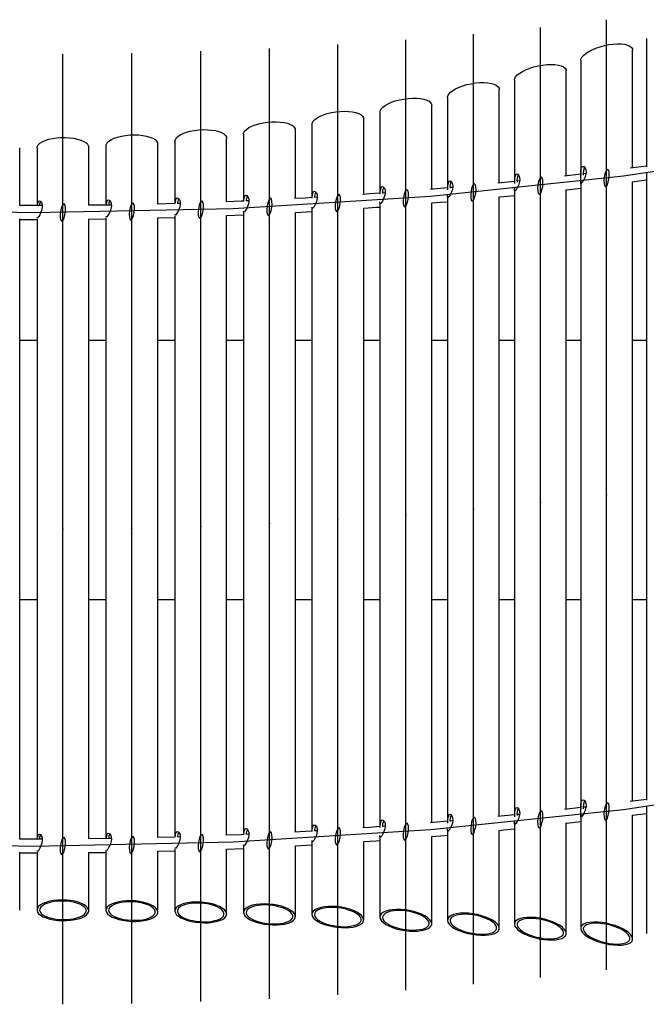
# Model space of a CAD drawing. Units: millimetres. Extents: x 35.5 to 126.4, y 112.3 to 183.3.
# Drawn here: x 80.8 to 88.1, y 141.5 to 152.9 of the extents above; entities that cross this region are included whole.
import ezdxf

# ---------------------------------------------------------------- set-up
doc = ezdxf.new("R2010")
doc.units = ezdxf.units.MM
doc.header["$PDSIZE"] = -1
doc.linetypes.add('CENTERX2', pattern=[20.32, 12.7, -2.54, 2.54, -2.54])

msp = doc.modelspace()

# ---------------------------------------------------------------- linework, layer by layer
at = {"color": 7, "linetype": 'Continuous'}
for p, q in [((87.602, 141.892), (87.602, 152.899)), ((86.058, 141.725), (86.058, 152.733)), ((86.834, 141.803), (86.834, 152.81)), ((85.276, 141.658), (85.276, 152.666)), ((82.102, 141.503), (82.102, 152.511)), ((82.9, 141.525), (82.9, 152.533)), ((83.696, 141.558), (83.696, 152.566)), ((84.488, 141.603), (84.488, 152.61)), ((81.303, 141.493), (81.303, 152.5))]:
    msp.add_line(p, q, dxfattribs=at)
at = {"color": 7, "linetype": 'Continuous', "lineweight": 25}
for p, q in [((88.062, 152.683), (88.062, 151.196)), ((87.902, 151.184), (87.902, 152.548)), ((87.302, 152.427), (87.302, 151.096)), ((87.134, 151.09), (87.134, 152.305)), ((86.534, 152.198), (86.534, 151.008)), ((86.358, 151.007), (86.358, 152.091)), ((85.758, 151.998), (85.758, 150.939)), ((84.976, 151.827), (84.976, 150.884)), ((85.576, 150.936), (85.576, 151.905)), ((84.788, 150.876), (84.788, 151.748)), ((83.996, 150.827), (83.996, 151.621)), ((84.188, 151.684), (84.188, 150.836)), ((82.6, 151.489), (82.6, 150.769)), ((83.2, 150.79), (83.2, 151.524)), ((83.396, 151.572), (83.396, 150.797)), ((80.803, 150.745), (80.803, 151.414)), ((81.003, 151.413), (81.003, 150.745)), ((81.603, 150.749), (81.603, 151.421)), ((81.802, 151.436), (81.802, 150.751)), ((82.402, 150.763), (82.402, 151.457)), ((88.062, 151.204), (87.876, 151.18)), ((86.534, 151.025), (86.34, 151.005)), ((86.594, 151.031), (86.564, 151.028)), ((87.302, 151.109), (87.112, 151.087)), ((87.302, 151.032), (87.302, 143.758)), ((87.361, 151.116), (87.333, 151.113)), ((87.896, 151.021), (88.062, 151.043)), ((87.902, 143.845), (87.902, 151.022)), ((88.062, 151.132), (88.062, 143.858)), ((85.819, 150.957), (85.788, 150.954)), ((86.534, 150.943), (86.534, 143.669)), ((87.134, 143.752), (87.134, 150.929)), ((83.457, 150.8), (83.426, 150.799)), ((84.249, 150.842), (84.218, 150.84)), ((85.037, 150.894), (85.006, 150.891)), ((85.758, 150.857), (85.758, 143.601)), ((86.358, 143.669), (86.358, 150.847)), ((81.063, 150.745), (80.803, 150.745)), ((81.863, 150.752), (81.603, 150.749)), ((82.6, 150.769), (82.398, 150.763)), ((82.661, 150.771), (82.631, 150.77)), ((84.188, 150.715), (84.188, 143.498)), ((84.788, 143.537), (84.788, 150.716)), ((84.976, 150.779), (84.976, 143.546)), ((85.576, 143.597), (85.576, 150.776)), ((80.803, 143.407), (80.803, 150.593)), ((81.003, 150.592), (81.003, 143.407)), ((81.603, 143.41), (81.603, 150.593)), ((81.603, 150.589), (81.802, 150.591)), ((81.802, 150.604), (81.802, 143.413)), ((82.402, 150.603), (82.6, 150.609)), ((82.402, 143.425), (82.402, 150.605)), ((82.6, 150.628), (82.6, 143.43)), ((83.2, 150.629), (83.396, 150.637)), ((83.2, 143.451), (83.2, 150.629)), ((83.396, 150.665), (83.396, 143.459)), ((83.996, 150.667), (84.188, 150.677)), ((83.996, 143.489), (83.996, 150.667)), ((81.003, 149.182), (80.803, 149.182)), ((81.802, 149.182), (81.603, 149.182)), ((82.6, 149.182), (82.402, 149.182)), ((83.396, 149.182), (83.2, 149.182)), ((84.188, 149.182), (83.996, 149.182)), ((84.976, 149.182), (84.788, 149.182)), ((85.758, 149.182), (85.576, 149.182)), ((86.534, 149.182), (86.358, 149.182)), ((87.302, 149.182), (87.134, 149.182)), ((88.062, 149.182), (87.902, 149.182)), ((80.803, 146.182), (81.003, 146.182)), ((81.603, 146.182), (81.802, 146.182)), ((82.402, 146.182), (82.6, 146.182)), ((83.2, 146.182), (83.396, 146.182)), ((83.996, 146.182), (84.188, 146.182)), ((84.788, 146.182), (84.976, 146.182)), ((85.576, 146.182), (85.758, 146.182)), ((86.358, 146.182), (86.534, 146.182)), ((87.134, 146.182), (87.302, 146.182)), ((87.902, 146.182), (88.062, 146.182)), ((88.062, 143.866), (87.876, 143.842)), ((87.302, 143.771), (87.112, 143.749)), ((87.361, 143.778), (87.333, 143.775)), ((88.062, 143.793), (88.062, 142.315)), ((85.819, 143.619), (85.788, 143.616)), ((86.534, 143.687), (86.34, 143.667)), ((86.594, 143.693), (86.564, 143.69)), ((87.302, 143.694), (87.302, 142.371)), ((87.896, 143.683), (88.062, 143.705)), ((87.902, 142.25), (87.902, 143.684)), ((84.249, 143.503), (84.218, 143.501)), ((85.037, 143.555), (85.006, 143.553)), ((85.758, 143.518), (85.758, 142.466)), ((86.358, 142.373), (86.358, 143.508)), ((86.534, 143.605), (86.534, 142.422)), ((87.134, 142.315), (87.134, 143.59)), ((81.063, 143.407), (80.803, 143.407)), ((81.863, 143.414), (81.603, 143.41)), ((82.6, 143.43), (82.398, 143.425)), ((82.661, 143.432), (82.631, 143.431)), ((83.457, 143.462), (83.426, 143.461)), ((84.976, 143.44), (84.976, 142.503)), ((85.576, 142.425), (85.576, 143.437)), ((81.802, 143.266), (81.802, 142.583)), ((82.402, 143.265), (82.6, 143.27)), ((82.402, 142.561), (82.402, 143.266)), ((82.6, 143.29), (82.6, 142.574)), ((83.2, 143.291), (83.396, 143.299)), ((83.2, 142.538), (83.2, 143.291)), ((83.396, 143.327), (83.396, 142.558)), ((83.996, 143.329), (84.188, 143.339)), ((83.996, 142.508), (83.996, 143.329)), ((84.188, 143.377), (84.188, 142.534)), ((84.788, 142.47), (84.788, 143.377)), ((80.803, 142.585), (80.803, 143.255)), ((81.003, 143.254), (81.003, 142.584)), ((81.603, 142.577), (81.603, 143.254)), ((81.603, 143.25), (81.802, 143.253))]:
    msp.add_line(p, q, dxfattribs=at)
at = {"color": 7, "linetype": 'CENTERX2'}
for p, q in [((87.602, 143.726), (87.602, 151.065)), ((86.834, 143.638), (86.834, 150.976)), ((85.276, 143.493), (85.276, 150.831)), ((86.058, 143.56), (86.058, 150.898)), ((82.9, 143.36), (82.9, 150.698)), ((83.696, 143.393), (83.696, 150.731)), ((84.488, 143.437), (84.488, 150.776)), ((81.303, 143.327), (81.303, 150.666)), ((82.102, 143.338), (82.102, 150.676))]:
    msp.add_line(p, q, dxfattribs=at)
at = {"color": 7, "linetype": 'Continuous', "lineweight": 25, "flags": 128}
for points in [[(87.316, 152.466), (87.336, 152.488), (87.363, 152.511), (87.396, 152.532), (87.435, 152.552), (87.478, 152.57), (87.526, 152.586), (87.576, 152.6), (87.628, 152.61), (87.678, 152.617), (87.727, 152.62), (87.772, 152.62), (87.812, 152.615), (87.845, 152.606), (87.872, 152.594), (87.89, 152.579), (87.9, 152.561), (87.901, 152.548)], [(87.303, 152.427), (87.304, 152.441), (87.316, 152.466)], [(86.548, 152.237), (86.567, 152.259), (86.595, 152.281), (86.628, 152.301), (86.667, 152.32), (86.711, 152.338), (86.759, 152.353), (86.808, 152.365), (86.86, 152.374), (86.91, 152.38), (86.959, 152.382), (87.003, 152.38), (87.044, 152.374), (87.077, 152.365), (87.103, 152.352), (87.121, 152.337), (87.132, 152.319), (87.133, 152.305)], [(85.772, 152.037), (85.792, 152.058), (85.819, 152.079), (85.852, 152.099), (85.892, 152.117), (85.935, 152.133), (85.983, 152.147), (86.033, 152.158), (86.084, 152.166), (86.134, 152.17), (86.183, 152.171), (86.227, 152.168), (86.267, 152.162), (86.3, 152.152), (86.327, 152.138), (86.345, 152.123), (86.356, 152.105), (86.357, 152.091)], [(86.534, 152.198), (86.535, 152.212), (86.548, 152.237)], [(84.99, 151.865), (85.01, 151.886), (85.037, 151.906), (85.07, 151.925), (85.11, 151.943), (85.154, 151.958), (85.202, 151.971), (85.251, 151.98), (85.303, 151.987), (85.352, 151.99), (85.401, 151.99), (85.445, 151.986), (85.485, 151.978), (85.518, 151.968), (85.545, 151.954), (85.563, 151.938), (85.573, 151.919), (85.575, 151.905)], [(85.759, 151.998), (85.76, 152.011), (85.772, 152.037)], [(84.203, 151.723), (84.222, 151.743), (84.249, 151.763), (84.283, 151.781), (84.323, 151.797), (84.366, 151.811), (84.414, 151.823), (84.464, 151.831), (84.515, 151.837), (84.565, 151.839), (84.613, 151.837), (84.657, 151.832), (84.697, 151.824), (84.73, 151.812), (84.757, 151.798), (84.775, 151.782), (84.786, 151.763), (84.787, 151.748)], [(84.977, 151.827), (84.977, 151.84), (84.99, 151.865)], [(83.41, 151.61), (83.43, 151.629), (83.457, 151.649), (83.49, 151.666), (83.531, 151.682), (83.574, 151.694), (83.623, 151.705), (83.672, 151.712), (83.723, 151.716), (83.772, 151.717), (83.821, 151.714), (83.865, 151.708), (83.904, 151.699), (83.937, 151.687), (83.964, 151.672), (83.983, 151.655), (83.993, 151.636), (83.995, 151.621)], [(84.189, 151.684), (84.19, 151.697), (84.203, 151.723)], [(82.615, 151.526), (82.634, 151.546), (82.662, 151.564), (82.695, 151.581), (82.735, 151.596), (82.779, 151.607), (82.827, 151.617), (82.877, 151.623), (82.928, 151.626), (82.977, 151.625), (83.025, 151.621), (83.069, 151.614), (83.109, 151.604), (83.142, 151.591), (83.168, 151.576), (83.187, 151.559), (83.198, 151.539), (83.199, 151.524)], [(83.397, 151.572), (83.397, 151.584), (83.41, 151.61)], [(81.017, 151.45), (81.037, 151.469), (81.064, 151.486), (81.097, 151.501), (81.138, 151.514), (81.181, 151.524), (81.23, 151.531), (81.279, 151.534), (81.33, 151.535), (81.379, 151.532), (81.428, 151.526), (81.471, 151.517), (81.511, 151.505), (81.544, 151.49), (81.571, 151.474), (81.589, 151.456), (81.6, 151.436), (81.602, 151.421)], [(81.817, 151.473), (81.836, 151.492), (81.864, 151.51), (81.897, 151.526), (81.937, 151.54), (81.981, 151.55), (82.029, 151.559), (82.079, 151.564), (82.13, 151.565), (82.179, 151.564), (82.227, 151.559), (82.271, 151.551), (82.31, 151.539), (82.343, 151.526), (82.37, 151.51), (82.389, 151.492), (82.4, 151.473), (82.401, 151.457)], [(82.601, 151.489), (82.602, 151.501), (82.615, 151.526)], [(81.004, 151.413), (81.004, 151.426), (81.017, 151.45)], [(81.803, 151.436), (81.804, 151.448), (81.817, 151.473)], [(87.316, 151.193), (87.328, 151.2), (87.341, 151.197), (87.353, 151.183), (87.362, 151.158), (87.363, 151.129), (87.358, 151.098), (87.348, 151.067), (87.335, 151.039), (87.322, 151.017), (87.312, 151.005), (87.305, 151.002), (87.303, 151.01), (87.302, 151.028), (87.302, 151.055), (87.302, 151.086), (87.302, 151.118), (87.303, 151.149), (87.308, 151.176), (87.316, 151.193)], [(85.772, 151.027), (85.784, 151.034), (85.797, 151.03), (85.809, 151.016), (85.818, 150.992), (85.819, 150.962), (85.815, 150.931), (85.804, 150.901), (85.791, 150.872), (85.778, 150.85), (85.768, 150.838), (85.761, 150.836), (85.759, 150.843), (85.758, 150.861), (85.758, 150.866)], [(86.548, 151.105), (86.56, 151.112), (86.573, 151.108), (86.585, 151.094), (86.594, 151.07), (86.595, 151.04), (86.59, 151.009), (86.58, 150.979), (86.567, 150.95), (86.554, 150.928), (86.543, 150.916), (86.537, 150.914), (86.534, 150.921), (86.534, 150.939), (86.534, 150.948)], [(84.203, 150.904), (84.214, 150.911), (84.227, 150.908), (84.24, 150.894), (84.248, 150.869), (84.25, 150.84), (84.245, 150.809), (84.235, 150.778), (84.221, 150.75), (84.208, 150.728), (84.198, 150.716), (84.192, 150.713), (84.189, 150.721), (84.188, 150.729)], [(84.99, 150.96), (85.002, 150.967), (85.015, 150.963), (85.027, 150.949), (85.036, 150.925), (85.037, 150.895), (85.032, 150.865), (85.022, 150.834), (85.009, 150.806), (84.996, 150.784), (84.986, 150.771), (84.979, 150.769), (84.976, 150.777), (84.976, 150.789)], [(85.758, 150.952), (85.594, 150.937), (85.561, 150.935)], [(87.13, 150.928), (87.139, 150.929), (87.302, 150.948)], [(81.017, 150.794), (81.029, 150.802), (81.042, 150.798), (81.054, 150.784), (81.063, 150.76), (81.064, 150.73), (81.059, 150.699), (81.049, 150.669), (81.036, 150.64), (81.023, 150.618), (81.012, 150.606), (81.006, 150.603), (81.004, 150.609)], [(81.817, 150.805), (81.828, 150.812), (81.841, 150.808), (81.854, 150.794), (81.862, 150.77), (81.864, 150.74), (81.859, 150.71), (81.849, 150.679), (81.835, 150.651), (81.822, 150.629), (81.812, 150.616), (81.806, 150.614), (81.803, 150.621)], [(82.615, 150.827), (82.626, 150.834), (82.639, 150.83), (82.652, 150.816), (82.66, 150.792), (82.662, 150.762), (82.657, 150.731), (82.647, 150.701), (82.633, 150.672), (82.62, 150.65), (82.61, 150.638), (82.604, 150.636), (82.601, 150.643), (82.601, 150.644)], [(83.396, 150.798), (83.367, 150.796), (83.194, 150.789)], [(83.41, 150.86), (83.422, 150.867), (83.435, 150.863), (83.447, 150.849), (83.456, 150.825), (83.457, 150.795), (83.453, 150.765), (83.442, 150.734), (83.429, 150.706), (83.416, 150.684), (83.406, 150.671), (83.399, 150.669), (83.397, 150.677), (83.396, 150.681)], [(84.188, 150.838), (84.113, 150.833), (83.987, 150.827)], [(84.976, 150.889), (84.856, 150.88), (84.777, 150.875)], [(86.358, 150.847), (86.411, 150.852), (86.534, 150.864)], [(81.034, 150.745), (81.037, 150.771), (81.046, 150.791)], [(84.788, 150.716), (84.936, 150.726), (84.976, 150.729)], [(85.576, 150.776), (85.676, 150.784), (85.758, 150.791)], [(80.803, 150.585), (80.809, 150.585), (81.003, 150.585)], [(87.316, 143.855), (87.328, 143.862), (87.341, 143.858), (87.353, 143.844), (87.362, 143.82), (87.363, 143.79), (87.358, 143.76), (87.348, 143.729), (87.335, 143.701), (87.322, 143.679), (87.312, 143.666), (87.305, 143.664), (87.303, 143.672), (87.302, 143.69), (87.302, 143.717), (87.302, 143.747), (87.302, 143.779), (87.303, 143.81), (87.308, 143.837), (87.316, 143.855)], [(86.548, 143.766), (86.56, 143.773), (86.573, 143.77), (86.585, 143.755), (86.594, 143.731), (86.595, 143.702), (86.59, 143.671), (86.58, 143.64), (86.567, 143.612), (86.554, 143.59), (86.543, 143.578), (86.537, 143.575), (86.534, 143.583), (86.534, 143.601), (86.534, 143.609)], [(84.99, 143.622), (85.002, 143.629), (85.015, 143.625), (85.027, 143.611), (85.036, 143.587), (85.037, 143.557), (85.032, 143.526), (85.022, 143.496), (85.009, 143.467), (84.996, 143.445), (84.986, 143.433), (84.979, 143.431), (84.976, 143.438), (84.976, 143.45)], [(85.758, 143.613), (85.594, 143.599), (85.561, 143.596)], [(85.772, 143.688), (85.784, 143.695), (85.797, 143.692), (85.809, 143.678), (85.818, 143.653), (85.819, 143.624), (85.815, 143.593), (85.804, 143.562), (85.791, 143.534), (85.778, 143.512), (85.768, 143.5), (85.761, 143.497), (85.759, 143.505), (85.758, 143.523), (85.758, 143.527)], [(87.13, 143.59), (87.139, 143.591), (87.302, 143.61)], [(82.615, 143.488), (82.626, 143.495), (82.639, 143.492), (82.652, 143.478), (82.66, 143.454), (82.662, 143.424), (82.657, 143.393), (82.647, 143.362), (82.633, 143.334), (82.62, 143.312), (82.61, 143.3), (82.604, 143.297), (82.601, 143.305), (82.601, 143.306)], [(83.41, 143.522), (83.422, 143.529), (83.435, 143.525), (83.447, 143.511), (83.456, 143.487), (83.457, 143.457), (83.453, 143.426), (83.442, 143.396), (83.429, 143.367), (83.416, 143.345), (83.406, 143.333), (83.399, 143.331), (83.397, 143.338), (83.396, 143.342)], [(84.188, 143.499), (84.113, 143.495), (83.987, 143.488)], [(84.203, 143.566), (84.214, 143.573), (84.227, 143.569), (84.24, 143.555), (84.248, 143.531), (84.25, 143.501), (84.245, 143.471), (84.235, 143.44), (84.221, 143.412), (84.208, 143.39), (84.198, 143.377), (84.192, 143.375), (84.189, 143.383), (84.188, 143.391)], [(84.976, 143.551), (84.856, 143.542), (84.777, 143.537)], [(86.358, 143.508), (86.411, 143.513), (86.534, 143.526)], [(81.017, 143.456), (81.029, 143.463), (81.042, 143.459), (81.054, 143.445), (81.063, 143.421), (81.064, 143.392), (81.059, 143.361), (81.049, 143.33), (81.036, 143.302), (81.023, 143.28), (81.012, 143.267), (81.006, 143.265), (81.004, 143.271)], [(81.034, 143.407), (81.037, 143.433), (81.046, 143.452)], [(81.817, 143.467), (81.828, 143.474), (81.841, 143.47), (81.854, 143.456), (81.862, 143.432), (81.864, 143.402), (81.859, 143.371), (81.849, 143.341), (81.835, 143.312), (81.822, 143.29), (81.812, 143.278), (81.806, 143.276), (81.803, 143.282)], [(83.396, 143.459), (83.367, 143.458), (83.194, 143.451)], [(84.788, 143.377), (84.936, 143.387), (84.976, 143.39)], [(85.576, 143.437), (85.676, 143.445), (85.758, 143.453)], [(80.803, 143.247), (80.809, 143.247), (81.003, 143.247)], [(81.017, 142.621), (81.006, 142.601), (81.003, 142.581), (81.008, 142.561), (81.022, 142.542), (81.043, 142.524), (81.073, 142.507), (81.108, 142.493), (81.15, 142.48), (81.194, 142.471), (81.244, 142.465), (81.293, 142.462), (81.344, 142.463), (81.393, 142.467), (81.44, 142.474), (81.482, 142.483), (81.521, 142.496), (81.552, 142.511), (81.577, 142.529), (81.593, 142.547), (81.602, 142.567), (81.602, 142.587), (81.593, 142.607), (81.576, 142.626), (81.551, 142.645), (81.52, 142.661), (81.482, 142.675), (81.44, 142.686), (81.392, 142.695), (81.344, 142.7), (81.292, 142.701), (81.243, 142.699), (81.194, 142.694), (81.149, 142.686), (81.107, 142.674), (81.072, 142.66), (81.043, 142.644), (81.017, 142.621)], [(81.046, 142.617), (81.035, 142.599), (81.033, 142.581), (81.038, 142.563), (81.05, 142.546), (81.07, 142.529), (81.096, 142.514), (81.128, 142.501), (81.165, 142.491), (81.206, 142.482), (81.249, 142.477), (81.295, 142.474), (81.34, 142.475), (81.384, 142.478), (81.426, 142.484), (81.465, 142.494), (81.499, 142.505), (81.527, 142.519), (81.549, 142.534), (81.564, 142.551), (81.572, 142.569), (81.572, 142.587), (81.564, 142.605), (81.549, 142.622), (81.527, 142.638), (81.498, 142.653), (81.464, 142.666), (81.425, 142.676), (81.383, 142.683), (81.339, 142.688), (81.293, 142.689), (81.248, 142.688), (81.205, 142.683), (81.164, 142.675), (81.127, 142.665), (81.095, 142.652), (81.069, 142.637), (81.046, 142.617)], [(81.817, 142.619), (81.805, 142.6), (81.802, 142.58), (81.807, 142.56), (81.821, 142.54), (81.843, 142.522), (81.872, 142.504), (81.907, 142.489), (81.949, 142.476), (81.994, 142.466), (82.043, 142.458), (82.092, 142.454), (82.144, 142.454), (82.192, 142.456), (82.24, 142.462), (82.282, 142.471), (82.32, 142.483), (82.351, 142.497), (82.376, 142.514), (82.393, 142.532), (82.401, 142.552), (82.401, 142.571), (82.392, 142.592), (82.376, 142.611), (82.351, 142.63), (82.32, 142.647), (82.282, 142.662), (82.239, 142.674), (82.192, 142.684), (82.143, 142.69), (82.092, 142.693), (82.043, 142.693), (81.993, 142.688), (81.949, 142.681), (81.907, 142.67), (81.872, 142.657), (81.843, 142.641), (81.817, 142.619)], [(81.845, 142.615), (81.835, 142.597), (81.832, 142.579), (81.837, 142.561), (81.849, 142.543), (81.869, 142.527), (81.895, 142.511), (81.927, 142.497), (81.964, 142.486), (82.005, 142.476), (82.049, 142.47), (82.094, 142.466), (82.139, 142.466), (82.184, 142.468), (82.226, 142.473), (82.264, 142.481), (82.298, 142.492), (82.327, 142.505), (82.349, 142.52), (82.364, 142.536), (82.371, 142.554), (82.371, 142.572), (82.363, 142.59), (82.348, 142.608), (82.326, 142.625), (82.298, 142.64), (82.264, 142.653), (82.225, 142.664), (82.183, 142.673), (82.139, 142.679), (82.093, 142.681), (82.048, 142.681), (82.004, 142.677), (81.963, 142.67), (81.926, 142.661), (81.895, 142.649), (81.868, 142.635), (81.845, 142.615)], [(82.615, 142.61), (82.603, 142.591), (82.6, 142.571), (82.606, 142.551), (82.619, 142.531), (82.641, 142.512), (82.67, 142.494), (82.706, 142.478), (82.747, 142.464), (82.792, 142.452), (82.84, 142.444), (82.891, 142.439), (82.941, 142.437), (82.991, 142.438), (83.037, 142.443), (83.08, 142.451), (83.118, 142.462), (83.15, 142.476), (83.174, 142.492), (83.191, 142.509), (83.199, 142.529), (83.199, 142.549), (83.191, 142.569), (83.174, 142.589), (83.149, 142.608), (83.118, 142.626), (83.08, 142.642), (83.037, 142.655), (82.991, 142.666), (82.941, 142.673), (82.891, 142.677), (82.84, 142.678), (82.792, 142.675), (82.746, 142.669), (82.705, 142.659), (82.67, 142.647), (82.641, 142.632), (82.615, 142.61)], [(82.643, 142.605), (82.633, 142.588), (82.63, 142.57), (82.635, 142.552), (82.647, 142.534), (82.667, 142.516), (82.693, 142.5), (82.725, 142.486), (82.762, 142.473), (82.803, 142.463), (82.846, 142.455), (82.892, 142.451), (82.937, 142.449), (82.982, 142.45), (83.024, 142.454), (83.062, 142.462), (83.096, 142.471), (83.125, 142.484), (83.147, 142.498), (83.162, 142.514), (83.169, 142.532), (83.169, 142.55), (83.161, 142.568), (83.146, 142.586), (83.124, 142.603), (83.096, 142.619), (83.062, 142.634), (83.024, 142.646), (82.982, 142.655), (82.937, 142.662), (82.892, 142.665), (82.846, 142.666), (82.803, 142.663), (82.762, 142.658), (82.725, 142.649), (82.693, 142.638), (82.667, 142.624), (82.643, 142.605)], [(83.41, 142.594), (83.399, 142.575), (83.396, 142.555), (83.401, 142.535), (83.415, 142.514), (83.436, 142.495), (83.465, 142.476), (83.5, 142.459), (83.542, 142.444), (83.586, 142.432), (83.635, 142.422), (83.685, 142.416), (83.736, 142.412), (83.785, 142.413), (83.833, 142.416), (83.875, 142.423), (83.914, 142.433), (83.945, 142.446), (83.97, 142.462), (83.986, 142.479), (83.995, 142.498), (83.995, 142.518), (83.986, 142.539), (83.97, 142.559), (83.945, 142.579), (83.914, 142.597), (83.876, 142.614), (83.834, 142.628), (83.787, 142.64), (83.738, 142.649), (83.687, 142.654), (83.637, 142.656), (83.588, 142.654), (83.543, 142.649), (83.501, 142.641), (83.466, 142.629), (83.436, 142.615), (83.41, 142.594)], [(83.439, 142.588), (83.429, 142.571), (83.426, 142.553), (83.431, 142.535), (83.443, 142.516), (83.462, 142.499), (83.488, 142.482), (83.52, 142.467), (83.557, 142.453), (83.598, 142.442), (83.641, 142.433), (83.687, 142.427), (83.732, 142.425), (83.777, 142.425), (83.819, 142.428), (83.858, 142.434), (83.892, 142.443), (83.92, 142.455), (83.942, 142.469), (83.957, 142.485), (83.965, 142.502), (83.965, 142.52), (83.957, 142.538), (83.942, 142.557), (83.92, 142.575), (83.892, 142.591), (83.858, 142.606), (83.82, 142.619), (83.778, 142.63), (83.733, 142.637), (83.688, 142.642), (83.643, 142.644), (83.599, 142.642), (83.558, 142.638), (83.52, 142.63), (83.488, 142.62), (83.462, 142.607), (83.439, 142.588)], [(84.203, 142.57), (84.191, 142.551), (84.188, 142.532), (84.193, 142.511), (84.207, 142.491), (84.228, 142.47), (84.257, 142.451), (84.292, 142.433), (84.333, 142.417), (84.378, 142.404), (84.426, 142.393), (84.477, 142.385), (84.527, 142.381), (84.577, 142.38), (84.624, 142.382), (84.667, 142.388), (84.706, 142.397), (84.737, 142.41), (84.762, 142.424), (84.778, 142.442), (84.787, 142.46), (84.787, 142.48), (84.778, 142.501), (84.762, 142.522), (84.738, 142.542), (84.707, 142.561), (84.669, 142.579), (84.627, 142.594), (84.58, 142.607), (84.531, 142.617), (84.48, 142.624), (84.43, 142.627), (84.381, 142.626), (84.335, 142.622), (84.293, 142.615), (84.258, 142.604), (84.229, 142.59), (84.203, 142.57)], [(84.231, 142.563), (84.221, 142.547), (84.218, 142.529), (84.223, 142.511), (84.235, 142.492), (84.254, 142.474), (84.28, 142.456), (84.312, 142.44), (84.348, 142.426), (84.389, 142.414), (84.433, 142.404), (84.478, 142.397), (84.523, 142.393), (84.568, 142.392), (84.611, 142.394), (84.65, 142.4), (84.684, 142.408), (84.712, 142.419), (84.734, 142.432), (84.749, 142.448), (84.757, 142.465), (84.757, 142.483), (84.749, 142.501), (84.734, 142.52), (84.713, 142.538), (84.685, 142.556), (84.651, 142.571), (84.613, 142.585), (84.571, 142.597), (84.527, 142.606), (84.481, 142.612), (84.435, 142.615), (84.391, 142.614), (84.35, 142.61), (84.313, 142.604), (84.281, 142.594), (84.254, 142.582), (84.231, 142.563)], [(84.99, 142.539), (84.979, 142.521), (84.976, 142.501), (84.981, 142.481), (84.994, 142.46), (85.016, 142.439), (85.044, 142.419), (85.079, 142.401), (85.12, 142.384), (85.165, 142.369), (85.213, 142.357), (85.263, 142.348), (85.314, 142.342), (85.364, 142.34), (85.411, 142.341), (85.455, 142.346), (85.493, 142.354), (85.525, 142.366), (85.549, 142.38), (85.566, 142.397), (85.575, 142.415), (85.575, 142.435), (85.566, 142.456), (85.55, 142.477), (85.526, 142.498), (85.495, 142.518), (85.458, 142.536), (85.415, 142.553), (85.369, 142.567), (85.32, 142.578), (85.269, 142.586), (85.218, 142.59), (85.169, 142.591), (85.123, 142.588), (85.081, 142.582), (85.046, 142.572), (85.016, 142.559), (84.99, 142.539)], [(85.019, 142.531), (85.009, 142.515), (85.006, 142.498), (85.01, 142.479), (85.022, 142.46), (85.042, 142.442), (85.067, 142.424), (85.099, 142.407), (85.135, 142.392), (85.176, 142.379), (85.219, 142.368), (85.264, 142.36), (85.31, 142.355), (85.355, 142.353), (85.398, 142.354), (85.437, 142.358), (85.471, 142.365), (85.5, 142.376), (85.522, 142.389), (85.537, 142.404), (85.545, 142.421), (85.545, 142.438), (85.537, 142.457), (85.522, 142.476), (85.501, 142.495), (85.473, 142.513), (85.44, 142.529), (85.401, 142.544), (85.36, 142.557), (85.315, 142.567), (85.27, 142.574), (85.224, 142.578), (85.18, 142.579), (85.138, 142.576), (85.101, 142.57), (85.069, 142.561), (85.042, 142.549), (85.019, 142.531)], [(85.772, 142.501), (85.761, 142.483), (85.758, 142.464), (85.763, 142.443), (85.776, 142.422), (85.797, 142.401), (85.826, 142.38), (85.86, 142.361), (85.9, 142.343), (85.945, 142.328), (85.994, 142.314), (86.043, 142.304), (86.095, 142.297), (86.144, 142.293), (86.193, 142.293), (86.236, 142.297), (86.275, 142.304), (86.306, 142.315), (86.332, 142.329), (86.348, 142.345), (86.357, 142.363), (86.357, 142.383), (86.349, 142.404), (86.333, 142.425), (86.309, 142.447), (86.278, 142.467), (86.241, 142.487), (86.2, 142.504), (86.153, 142.519), (86.104, 142.532), (86.053, 142.541), (86.002, 142.547), (85.952, 142.549), (85.907, 142.547), (85.864, 142.542), (85.829, 142.533), (85.799, 142.52), (85.772, 142.501)], [(85.801, 142.493), (85.791, 142.477), (85.788, 142.46), (85.792, 142.441), (85.804, 142.422), (85.823, 142.403), (85.849, 142.385), (85.88, 142.367), (85.916, 142.351), (85.957, 142.337), (86, 142.325), (86.045, 142.316), (86.091, 142.309), (86.136, 142.306), (86.179, 142.306), (86.218, 142.309), (86.253, 142.316), (86.282, 142.326), (86.304, 142.338), (86.319, 142.353), (86.327, 142.369), (86.327, 142.387), (86.319, 142.406), (86.305, 142.425), (86.284, 142.444), (86.256, 142.463), (86.223, 142.48), (86.185, 142.496), (86.143, 142.51), (86.099, 142.521), (86.053, 142.529), (86.007, 142.534), (85.963, 142.536), (85.921, 142.535), (85.883, 142.53), (85.851, 142.521), (85.825, 142.51), (85.801, 142.493)], [(86.548, 142.456), (86.537, 142.439), (86.534, 142.42), (86.539, 142.399), (86.552, 142.378), (86.573, 142.356), (86.6, 142.335), (86.635, 142.315), (86.675, 142.296), (86.72, 142.279), (86.767, 142.265), (86.818, 142.253), (86.869, 142.245), (86.919, 142.24), (86.967, 142.238), (87.011, 142.241), (87.05, 142.247), (87.082, 142.257), (87.107, 142.271), (87.124, 142.286), (87.132, 142.305), (87.133, 142.324), (87.124, 142.345), (87.108, 142.367), (87.085, 142.389), (87.055, 142.41), (87.018, 142.43), (86.976, 142.449), (86.93, 142.465), (86.881, 142.479), (86.83, 142.49), (86.779, 142.497), (86.729, 142.5), (86.683, 142.499), (86.64, 142.495), (86.604, 142.487), (86.574, 142.475), (86.548, 142.456)], [(86.577, 142.448), (86.567, 142.432), (86.564, 142.415), (86.568, 142.396), (86.58, 142.377), (86.599, 142.358), (86.624, 142.339), (86.655, 142.32), (86.691, 142.304), (86.731, 142.288), (86.774, 142.275), (86.82, 142.265), (86.865, 142.257), (86.911, 142.253), (86.954, 142.252), (86.993, 142.254), (87.028, 142.26), (87.057, 142.269), (87.08, 142.281), (87.095, 142.295), (87.103, 142.311), (87.103, 142.329), (87.095, 142.348), (87.081, 142.367), (87.06, 142.387), (87.032, 142.406), (87, 142.424), (86.962, 142.441), (86.921, 142.456), (86.876, 142.468), (86.83, 142.478), (86.784, 142.484), (86.74, 142.487), (86.698, 142.486), (86.66, 142.482), (86.627, 142.475), (86.6, 142.465), (86.577, 142.448)], [(87.316, 142.405), (87.305, 142.389), (87.302, 142.369), (87.307, 142.349), (87.32, 142.327), (87.34, 142.306), (87.368, 142.284), (87.401, 142.263), (87.441, 142.243), (87.485, 142.225), (87.534, 142.209), (87.584, 142.196), (87.635, 142.186), (87.685, 142.18), (87.734, 142.177), (87.778, 142.179), (87.818, 142.184), (87.85, 142.193), (87.875, 142.206), (87.892, 142.221), (87.901, 142.239), (87.901, 142.259), (87.893, 142.28), (87.877, 142.302), (87.854, 142.324), (87.824, 142.346), (87.788, 142.367), (87.747, 142.387), (87.701, 142.404), (87.652, 142.419), (87.6, 142.432), (87.55, 142.44), (87.499, 142.445), (87.452, 142.445), (87.409, 142.442), (87.373, 142.435), (87.343, 142.424), (87.316, 142.405)], [(87.345, 142.396), (87.335, 142.381), (87.332, 142.364), (87.336, 142.345), (87.348, 142.326), (87.366, 142.306), (87.391, 142.287), (87.422, 142.268), (87.457, 142.25), (87.498, 142.234), (87.54, 142.219), (87.586, 142.208), (87.632, 142.199), (87.678, 142.193), (87.721, 142.191), (87.761, 142.192), (87.796, 142.197), (87.825, 142.205), (87.848, 142.217), (87.863, 142.231), (87.871, 142.247), (87.871, 142.265), (87.864, 142.284), (87.85, 142.303), (87.829, 142.323), (87.802, 142.343), (87.769, 142.362), (87.732, 142.379), (87.691, 142.395), (87.646, 142.409), (87.6, 142.42), (87.554, 142.427), (87.509, 142.431), (87.467, 142.432), (87.428, 142.429), (87.396, 142.422), (87.369, 142.413), (87.345, 142.396)]]:
    msp.add_lwpolyline(points, dxfattribs=at)
at = {"color": 7, "linetype": 'Continuous', "flags": 128}
for points in [[(71.963, 151.415), (74.128, 151.089), (76.366, 150.854), (78.652, 150.712), (80.963, 150.665), (83.274, 150.712), (85.561, 150.854), (87.798, 151.089), (89.963, 151.415)], [(87.593, 151.141), (87.582, 151.111), (87.575, 151.074), (87.571, 151.036), (87.572, 151.002), (87.578, 150.977), (87.587, 150.966), (87.599, 150.97), (87.611, 150.988), (87.621, 151.018), (87.629, 151.055), (87.633, 151.094), (87.631, 151.128), (87.626, 151.152), (87.616, 151.163), (87.605, 151.16), (87.593, 151.141)], [(86.824, 151.053), (86.814, 151.023), (86.806, 150.986), (86.803, 150.947), (86.804, 150.913), (86.81, 150.888), (86.819, 150.877), (86.831, 150.881), (86.843, 150.899), (86.853, 150.929), (86.861, 150.966), (86.864, 151.005), (86.863, 151.039), (86.857, 151.063), (86.848, 151.075), (86.836, 151.071), (86.824, 151.053)], [(85.267, 150.908), (85.256, 150.878), (85.248, 150.841), (85.245, 150.802), (85.246, 150.768), (85.252, 150.744), (85.261, 150.733), (85.273, 150.736), (85.285, 150.755), (85.295, 150.785), (85.303, 150.822), (85.306, 150.86), (85.305, 150.894), (85.299, 150.919), (85.29, 150.93), (85.279, 150.926), (85.267, 150.908)], [(86.049, 150.975), (86.038, 150.945), (86.031, 150.908), (86.027, 150.869), (86.028, 150.835), (86.034, 150.81), (86.043, 150.799), (86.055, 150.803), (86.067, 150.821), (86.077, 150.851), (86.085, 150.888), (86.089, 150.927), (86.087, 150.961), (86.082, 150.986), (86.072, 150.997), (86.061, 150.993), (86.049, 150.975)], [(82.891, 150.775), (82.881, 150.745), (82.873, 150.708), (82.869, 150.669), (82.871, 150.635), (82.876, 150.611), (82.886, 150.599), (82.897, 150.603), (82.909, 150.621), (82.92, 150.651), (82.927, 150.688), (82.931, 150.727), (82.93, 150.761), (82.924, 150.786), (82.915, 150.797), (82.903, 150.793), (82.891, 150.775)], [(83.687, 150.808), (83.676, 150.778), (83.669, 150.741), (83.665, 150.702), (83.666, 150.668), (83.672, 150.644), (83.681, 150.632), (83.693, 150.636), (83.705, 150.655), (83.715, 150.685), (83.723, 150.722), (83.727, 150.76), (83.725, 150.794), (83.72, 150.819), (83.71, 150.83), (83.699, 150.826), (83.687, 150.808)], [(84.479, 150.852), (84.468, 150.822), (84.461, 150.785), (84.457, 150.747), (84.458, 150.713), (84.464, 150.688), (84.473, 150.677), (84.485, 150.681), (84.497, 150.699), (84.508, 150.729), (84.515, 150.766), (84.519, 150.805), (84.518, 150.839), (84.512, 150.863), (84.502, 150.874), (84.491, 150.871), (84.479, 150.852)], [(81.294, 150.742), (81.283, 150.712), (81.275, 150.675), (81.272, 150.637), (81.273, 150.603), (81.279, 150.578), (81.288, 150.567), (81.3, 150.571), (81.312, 150.589), (81.322, 150.619), (81.33, 150.656), (81.333, 150.695), (81.332, 150.729), (81.326, 150.753), (81.317, 150.765), (81.306, 150.761), (81.294, 150.742)], [(82.093, 150.753), (82.082, 150.723), (82.075, 150.686), (82.071, 150.647), (82.073, 150.613), (82.078, 150.589), (82.088, 150.578), (82.099, 150.581), (82.111, 150.6), (82.122, 150.63), (82.129, 150.667), (82.133, 150.705), (82.132, 150.739), (82.126, 150.764), (82.117, 150.775), (82.105, 150.771), (82.093, 150.753)], [(71.963, 144.076), (74.128, 143.751), (76.366, 143.516), (78.652, 143.374), (80.963, 143.326), (83.274, 143.374), (85.561, 143.516), (87.798, 143.751), (89.963, 144.076)], [(86.824, 143.714), (86.814, 143.684), (86.806, 143.647), (86.803, 143.609), (86.804, 143.574), (86.81, 143.55), (86.819, 143.539), (86.831, 143.543), (86.843, 143.561), (86.853, 143.591), (86.861, 143.628), (86.864, 143.666), (86.863, 143.701), (86.857, 143.725), (86.848, 143.736), (86.836, 143.732), (86.824, 143.714)], [(87.593, 143.803), (87.582, 143.773), (87.575, 143.736), (87.571, 143.697), (87.572, 143.663), (87.578, 143.639), (87.587, 143.628), (87.599, 143.631), (87.611, 143.65), (87.621, 143.68), (87.629, 143.717), (87.633, 143.755), (87.631, 143.789), (87.626, 143.814), (87.616, 143.825), (87.605, 143.821), (87.593, 143.803)], [(86.049, 143.636), (86.038, 143.606), (86.031, 143.569), (86.027, 143.531), (86.028, 143.497), (86.034, 143.472), (86.043, 143.461), (86.055, 143.465), (86.067, 143.483), (86.077, 143.513), (86.085, 143.55), (86.089, 143.589), (86.087, 143.623), (86.082, 143.647), (86.072, 143.658), (86.061, 143.655), (86.049, 143.636)], [(84.479, 143.514), (84.468, 143.484), (84.461, 143.447), (84.457, 143.408), (84.458, 143.374), (84.464, 143.35), (84.473, 143.339), (84.485, 143.342), (84.497, 143.361), (84.508, 143.391), (84.515, 143.428), (84.519, 143.466), (84.518, 143.5), (84.512, 143.525), (84.502, 143.536), (84.491, 143.532), (84.479, 143.514)], [(85.267, 143.57), (85.256, 143.54), (85.248, 143.503), (85.245, 143.464), (85.246, 143.43), (85.252, 143.405), (85.261, 143.394), (85.273, 143.398), (85.285, 143.416), (85.295, 143.446), (85.303, 143.483), (85.306, 143.522), (85.305, 143.556), (85.299, 143.58), (85.29, 143.592), (85.279, 143.588), (85.267, 143.57)], [(81.294, 143.404), (81.283, 143.374), (81.275, 143.337), (81.272, 143.299), (81.273, 143.264), (81.279, 143.24), (81.288, 143.229), (81.3, 143.232), (81.312, 143.251), (81.322, 143.281), (81.33, 143.318), (81.333, 143.356), (81.332, 143.39), (81.326, 143.415), (81.317, 143.426), (81.306, 143.422), (81.294, 143.404)], [(82.093, 143.415), (82.082, 143.385), (82.075, 143.348), (82.071, 143.309), (82.073, 143.275), (82.078, 143.25), (82.088, 143.239), (82.099, 143.243), (82.111, 143.261), (82.122, 143.291), (82.129, 143.328), (82.133, 143.367), (82.132, 143.401), (82.126, 143.425), (82.117, 143.437), (82.105, 143.433), (82.093, 143.415)], [(82.891, 143.436), (82.881, 143.406), (82.873, 143.369), (82.869, 143.331), (82.871, 143.297), (82.876, 143.272), (82.886, 143.261), (82.897, 143.265), (82.909, 143.283), (82.92, 143.313), (82.927, 143.35), (82.931, 143.389), (82.93, 143.423), (82.924, 143.447), (82.915, 143.459), (82.903, 143.455), (82.891, 143.436)], [(83.687, 143.47), (83.676, 143.44), (83.669, 143.403), (83.665, 143.364), (83.666, 143.33), (83.672, 143.305), (83.681, 143.294), (83.693, 143.298), (83.705, 143.316), (83.715, 143.346), (83.723, 143.383), (83.727, 143.422), (83.725, 143.456), (83.72, 143.48), (83.71, 143.492), (83.699, 143.488), (83.687, 143.47)]]:
    msp.add_lwpolyline(points, dxfattribs=at)
at = {"color": 7, "linetype": 'Continuous', "lineweight": 25}
for centre, radius, start, end in [((87.526, 151.117), 0.195, 158.0948, 185.8707), ((85.955, 150.95), 0.198, 157.0776, 185.785), ((85.925, 150.963), 0.138, 154.0852, 186.1045), ((86.739, 151.025), 0.206, 157.3873, 186.2546), ((86.741, 151.032), 0.178, 157.3555, 184.721), ((85.144, 150.891), 0.169, 155.7475, 183.5786), ((85.134, 150.899), 0.129, 153.5137, 185.2711), ((81.103, 150.745), 0.0987, 149.936, 179.9687), ((81.908, 150.753), 0.105, 150.609, 181.1989), ((81.932, 150.753), 0.099, 150.8173, 180.7813), ((82.713, 150.773), 0.112, 151.2192, 182.2356), ((82.735, 150.773), 0.105, 151.4508, 181.9556), ((83.519, 150.802), 0.123, 152.1122, 183.6565), ((83.536, 150.805), 0.11, 152.0042, 182.9067), ((84.322, 150.843), 0.134, 152.7803, 184.6633), ((84.334, 150.847), 0.116, 152.5171, 183.7421), ((87.526, 143.779), 0.195, 158.0948, 185.8707), ((86.739, 143.687), 0.206, 157.3873, 186.2546), ((86.741, 143.694), 0.178, 157.3555, 184.721), ((85.144, 143.552), 0.169, 155.7475, 183.5786), ((85.134, 143.56), 0.129, 153.5137, 185.2711), ((85.955, 143.611), 0.198, 157.0776, 185.785), ((85.925, 143.624), 0.138, 154.0852, 186.1045), ((83.519, 143.464), 0.123, 152.1122, 183.6565), ((83.536, 143.466), 0.11, 152.0042, 182.9067), ((84.322, 143.505), 0.134, 152.7803, 184.6633), ((84.334, 143.509), 0.116, 152.5171, 183.7421), ((81.103, 143.407), 0.0987, 149.936, 179.9687), ((81.908, 143.415), 0.105, 150.609, 181.1989), ((81.932, 143.415), 0.099, 150.8173, 180.7813), ((82.713, 143.435), 0.112, 151.2192, 182.2356), ((82.735, 143.435), 0.105, 151.4508, 181.9556)]:
    msp.add_arc(centre, radius, start, end, dxfattribs=at)
at = {"color": 7, "linetype": 'Continuous'}
for p in [(87.602, 147.395), (86.834, 147.307), (85.276, 147.162), (86.058, 147.229), (83.696, 147.062), (84.488, 147.106), (81.303, 146.997), (82.102, 147.007), (82.9, 147.029)]:
    msp.add_point(p, dxfattribs=at)

doc.saveas('drawing.dxf')
